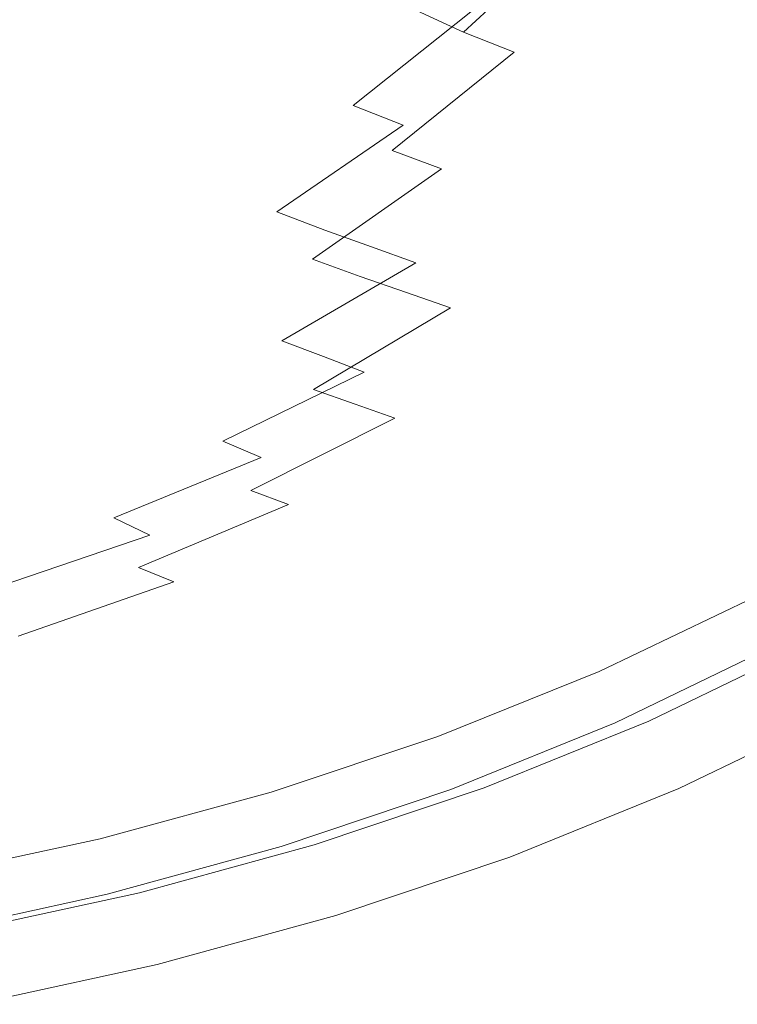
# Model space of a CAD drawing. Extents: x -787 to 894, y 182 to 945.
# Drawn here: x 580 to 677, y 193 to 326 of the extents above; entities that cross this region are included whole.
import ezdxf

# ---------------------------------------------------------------- set-up
doc = ezdxf.new("R2010")
doc.units = 0
doc.header["$LTSCALE"] = 500
doc.header["$MEASUREMENT"] = 0
doc.layers.add('NOVOTERM_CERAMIKA', color=7, linetype='Continuous')

msp = doc.modelspace()

# ---------------------------------------------------------------- linework, layer by layer
at = {"layer": 'NOVOTERM_CERAMIKA', "lineweight": 0}
for points, invisible_edges in [([(612.97, 342.28, -311.82), (597.45, 329.91, -313.87), (604.29, 325.36, -299.36), (620, 337.87, -297.25)], 15), ([(639.91, 324.79, -279.11), (632.96, 327.96, -289.88), (648.32, 342.01, -287.83), (655.39, 338.97, -277.03)], 14), ([(641.13, 327.7, -263.7), (648.02, 325.1, -255.1), (663.44, 339.09, -252.86), (656.43, 341.59, -261.49)], 15), ([(589.99, 333.99, -353.47), (573.6, 322.6, -355.36), (567.57, 329.22, -375.87), (583.7, 340.44, -374.05)], 15), ([(568.35, 330.08, -351.3), (574.62, 323.99, -332.46), (590.75, 335.12, -330.47), (584.23, 341.06, -349.38)], 15), ([(603.11, 323.09, -318.49), (596.47, 328.16, -334.79), (612.21, 340.77, -332.84), (619.06, 335.87, -316.49)], 15), ([(662.38, 336.35, -267.59), (646.78, 322.05, -269.7), (639.91, 324.79, -279.11), (655.39, 338.97, -277.03)], 9), ([(648.02, 325.1, -255.1), (654.73, 322.77, -247.39), (670.26, 336.85, -245.12), (663.44, 339.09, -252.86)], 15), ([(620, 337.87, -297.25), (604.29, 325.36, -299.36), (611.19, 321.38, -286.7), (627.07, 334.02, -284.53)], 15), ([(669.25, 334.03, -259.24), (653.55, 319.63, -261.38), (646.78, 322.05, -269.7), (662.38, 336.35, -267.59)], 15), ([(654.73, 322.77, -247.39), (661.22, 320.64, -240.34), (676.85, 334.81, -238.04), (670.26, 336.85, -245.12)], 15), ([(590.75, 335.12, -330.47), (574.62, 323.99, -332.46), (581.11, 318.64, -315.93), (597.45, 329.91, -313.87)], 15), ([(609.87, 318.69, -304.29), (603.11, 323.09, -318.49), (619.06, 335.87, -316.49), (625.99, 331.62, -302.25)], 15), ([(676.85, 334.81, -238.04), (661.22, 320.64, -240.34), (667.43, 318.63, -233.7), (683.15, 332.89, -231.38)], 15), ([(596.47, 328.16, -334.79), (579.83, 316.6, -336.74), (573.6, 322.6, -355.36), (589.99, 333.99, -353.47)], 15), ([(627.07, 334.02, -284.53), (611.19, 321.38, -286.7), (618.11, 317.9, -275.64), (634.13, 330.65, -273.43)], 15), ([(675.96, 331.94, -251.71), (660.18, 317.45, -253.88), (653.55, 319.63, -261.38), (669.25, 334.03, -259.24)], 15), ([(683.15, 332.89, -231.38), (667.43, 318.63, -233.7), (673.4, 316.7, -227.5), (689.23, 331.05, -225.15)], 15), ([(616.69, 314.89, -291.95), (609.87, 318.69, -304.29), (625.99, 331.62, -302.25), (632.96, 327.96, -289.88)], 15), ([(618.11, 317.9, -275.64), (624.98, 314.86, -265.94), (641.13, 327.7, -263.7), (634.13, 330.65, -273.43)], 13), ([(682.49, 329.98, -244.73), (666.62, 315.4, -246.93), (660.18, 317.45, -253.88), (675.96, 331.94, -251.71)], 15), ([(689.23, 331.05, -225.15), (673.4, 316.7, -227.5), (679.19, 314.79, -221.75), (695.11, 329.22, -219.38)], 15), ([(597.45, 329.91, -313.87), (581.11, 318.64, -315.93), (587.75, 313.96, -301.48), (604.29, 325.36, -299.36)], 15), ([(672.79, 313.46, -240.37), (666.62, 315.4, -246.93), (682.49, 329.98, -244.73), (688.75, 328.12, -238.15)], 15), ([(586.27, 311.39, -320.48), (579.83, 316.6, -336.74), (596.47, 328.16, -334.79), (603.11, 323.09, -318.49)], 15), ([(678.68, 311.65, -234.32), (672.79, 313.46, -240.37), (688.75, 328.12, -238.15), (694.74, 326.4, -232.08)], 15), ([(623.51, 311.61, -281.22), (616.69, 314.89, -291.95), (632.96, 327.96, -289.88), (639.91, 324.79, -279.11)], 15), ([(624.98, 314.86, -265.94), (631.75, 312.17, -257.38), (648.02, 325.1, -255.1), (641.13, 327.7, -263.7)], 14), ([(604.29, 325.36, -299.36), (587.75, 313.96, -301.48), (594.49, 309.88, -288.86), (611.19, 321.38, -286.7)], 15), ([(581.11, 318.64, -315.93), (574.62, 323.99, -332.46), (557.68, 314.05, -334.42), (563.96, 308.6, -317.96)], 15), ([(646.78, 322.05, -269.7), (630.29, 308.76, -271.83), (623.51, 311.61, -281.22), (639.91, 324.79, -279.11)], 14), ([(631.75, 312.17, -257.38), (638.36, 309.76, -249.7), (654.73, 322.77, -247.39), (648.02, 325.1, -255.1)], 15), ([(592.86, 306.86, -306.32), (586.27, 311.39, -320.48), (603.11, 323.09, -318.49), (609.87, 318.69, -304.29)], 15), ([(638.36, 309.76, -249.7), (644.75, 307.55, -242.68), (661.22, 320.64, -240.34), (654.73, 322.77, -247.39)], 15), ([(573.6, 322.6, -355.36), (579.83, 316.6, -336.74), (562.36, 306.28, -338.64), (556.36, 312.41, -357.2)], 15), ([(611.19, 321.38, -286.7), (594.49, 309.88, -288.86), (601.27, 306.32, -277.85), (618.11, 317.9, -275.64)], 15), ([(653.55, 319.63, -261.38), (636.96, 306.26, -263.54), (630.29, 308.76, -271.83), (646.78, 322.05, -269.7)], 13), ([(661.22, 320.64, -240.34), (644.75, 307.55, -242.68), (650.86, 305.47, -236.07), (667.43, 318.63, -233.7)], 15), ([(599.54, 302.95, -294.01), (592.86, 306.86, -306.32), (609.87, 318.69, -304.29), (616.69, 314.89, -291.95)], 15), ([(660.18, 317.45, -253.88), (643.49, 303.99, -256.06), (636.96, 306.26, -263.54), (653.55, 319.63, -261.38)], 15), ([(587.75, 313.96, -301.48), (581.11, 318.64, -315.93), (563.96, 308.6, -317.96), (570.42, 303.83, -303.56)], 15), ([(601.27, 306.32, -277.85), (608.01, 303.19, -268.19), (624.98, 314.86, -265.94), (618.11, 317.9, -275.64)], 15), ([(666.62, 315.4, -246.93), (649.84, 301.86, -249.14), (643.49, 303.99, -256.06), (660.18, 317.45, -253.88)], 15), ([(667.43, 318.63, -233.7), (650.86, 305.47, -236.07), (656.73, 303.46, -229.89), (673.4, 316.7, -227.5)], 15), ([(562.36, 306.28, -338.64), (579.83, 316.6, -336.74), (586.27, 311.39, -320.48), (568.6, 300.95, -322.42)], 15), ([(673.4, 316.7, -227.5), (656.73, 303.46, -229.89), (662.41, 301.47, -224.17), (679.19, 314.79, -221.75)], 15), ([(606.24, 299.57, -283.3), (599.54, 302.95, -294.01), (616.69, 314.89, -291.95), (623.51, 311.61, -281.22)], 15), ([(608.01, 303.19, -268.19), (614.67, 300.43, -259.66), (631.75, 312.17, -257.38), (624.98, 314.86, -265.94)], 13), ([(655.92, 299.85, -242.61), (649.84, 301.86, -249.14), (666.62, 315.4, -246.93), (672.79, 313.46, -240.37)], 15), ([(679.19, 314.79, -221.75), (662.41, 301.47, -224.17), (667.93, 299.44, -218.91), (684.83, 312.83, -216.48)], 15), ([(594.49, 309.88, -288.86), (587.75, 313.96, -301.48), (570.42, 303.83, -303.56), (577, 299.67, -290.99)], 15), ([(661.72, 297.97, -236.59), (655.92, 299.85, -242.61), (672.79, 313.46, -240.37), (678.68, 311.65, -234.32)], 15), ([(614.67, 300.43, -259.66), (621.17, 297.95, -252.02), (638.36, 309.76, -249.7), (631.75, 312.17, -257.38)], 15), ([(667.93, 299.44, -218.91), (673.35, 297.3, -214.15), (690.37, 310.79, -211.7), (684.83, 312.83, -216.48)], 15), ([(568.6, 300.95, -322.42), (586.27, 311.39, -320.48), (592.86, 306.86, -306.32), (575.03, 296.32, -308.29)], 15), ([(630.29, 308.76, -271.83), (612.91, 296.63, -273.93), (606.24, 299.57, -283.3), (623.51, 311.61, -281.22)], 15), ([(667.29, 296.17, -231.1), (661.72, 297.97, -236.59), (678.68, 311.65, -234.32), (684.34, 309.92, -228.81)], 15), ([(673.35, 297.3, -214.15), (678.69, 295, -209.89), (695.85, 308.59, -207.43), (690.37, 310.79, -211.7)], 15), ([(601.27, 306.32, -277.85), (594.49, 309.88, -288.86), (577, 299.67, -290.99), (583.64, 296.03, -280.02)], 15), ([(621.17, 297.95, -252.02), (627.46, 295.68, -245.02), (644.75, 307.55, -242.68), (638.36, 309.76, -249.7)], 15), ([(672.65, 294.42, -226.16), (667.29, 296.17, -231.1), (684.34, 309.92, -228.81), (689.79, 308.24, -223.84)], 15), ([(636.96, 306.26, -263.54), (619.49, 294.04, -265.66), (612.91, 296.63, -273.93), (630.29, 308.76, -271.83)], 14), ([(695.08, 306.55, -219.44), (677.84, 292.66, -221.79), (672.65, 294.42, -226.16), (689.79, 308.24, -223.84)], 15), ([(575.03, 296.32, -308.29), (592.86, 306.86, -306.32), (599.54, 302.95, -294.01), (581.56, 292.31, -296)], 15), ([(644.75, 307.55, -242.68), (627.46, 295.68, -245.02), (633.47, 293.54, -238.44), (650.86, 305.47, -236.07)], 13), ([(590.26, 292.84, -270.4), (608.01, 303.19, -268.19), (601.27, 306.32, -277.85), (583.64, 296.03, -280.02)], 15), ([(643.49, 303.99, -256.06), (625.93, 291.7, -258.21), (619.49, 294.04, -265.66), (636.96, 306.26, -263.54)], 15), ([(650.86, 305.47, -236.07), (633.47, 293.54, -238.44), (639.25, 291.47, -232.29), (656.73, 303.46, -229.89)], 15), ([(649.84, 301.86, -249.14), (632.19, 289.51, -251.31), (625.93, 291.7, -258.21), (643.49, 303.99, -256.06)], 15), ([(581.56, 292.31, -296), (599.54, 302.95, -294.01), (606.24, 299.57, -283.3), (588.14, 288.84, -285.31)], 15), ([(596.8, 290.03, -261.91), (614.67, 300.43, -259.66), (608.01, 303.19, -268.19), (590.26, 292.84, -270.4)], 15), ([(656.73, 303.46, -229.89), (639.25, 291.47, -232.29), (644.82, 289.41, -226.59), (662.41, 301.47, -224.17)], 15), ([(638.17, 287.43, -244.81), (632.19, 289.51, -251.31), (649.84, 301.86, -249.14), (655.92, 299.85, -242.61)], 14), ([(662.41, 301.47, -224.17), (644.82, 289.41, -226.59), (650.23, 287.31, -221.35), (667.93, 299.44, -218.91)], 15), ([(603.2, 287.49, -254.29), (621.17, 297.95, -252.02), (614.67, 300.43, -259.66), (596.8, 290.03, -261.91)], 13), ([(583.64, 296.03, -280.02), (577, 299.67, -290.99), (558.75, 290.66, -293.14), (565.25, 286.97, -282.2)], 15), ([(606.24, 299.57, -283.3), (612.91, 296.63, -273.93), (594.7, 285.83, -275.97), (588.14, 288.84, -285.31)], 15), ([(643.89, 285.49, -238.82), (638.17, 287.43, -244.81), (655.92, 299.85, -242.61), (661.72, 297.97, -236.59)], 15), ([(650.23, 287.31, -221.35), (655.51, 285.09, -216.61), (673.35, 297.3, -214.15), (667.93, 299.44, -218.91)], 15), ([(609.4, 285.17, -247.33), (627.46, 295.68, -245.02), (621.17, 297.95, -252.02), (603.2, 287.49, -254.29)], 13), ([(649.37, 283.64, -233.36), (643.89, 285.49, -238.82), (661.72, 297.97, -236.59), (667.29, 296.17, -231.1)], 15), ([(556.43, 287.01, -310.26), (575.03, 296.32, -308.29), (581.56, 292.31, -296), (562.82, 282.93, -298)], 15), ([(571.75, 283.74, -272.62), (590.26, 292.84, -270.4), (583.64, 296.03, -280.02), (565.25, 286.97, -282.2)], 15), ([(612.91, 296.63, -273.93), (619.49, 294.04, -265.66), (601.19, 283.17, -267.72), (594.7, 285.83, -275.97)], 15), ([(654.64, 281.82, -228.46), (649.37, 283.64, -233.36), (667.29, 296.17, -231.1), (672.65, 294.42, -226.16)], 15), ([(655.51, 285.09, -216.61), (660.71, 282.71, -212.36), (678.69, 295, -209.89), (673.35, 297.3, -214.15)], 15), ([(633.47, 293.54, -238.44), (627.46, 295.68, -245.02), (609.4, 285.17, -247.33), (615.31, 282.98, -240.77)], 15), ([(660.71, 282.71, -212.36), (665.86, 280.1, -208.65), (684, 292.49, -206.16), (678.69, 295, -209.89)], 15), ([(619.49, 294.04, -265.66), (625.93, 291.7, -258.21), (607.55, 280.77, -260.28), (601.19, 283.17, -267.72)], 14), ([(639.25, 291.47, -232.29), (633.47, 293.54, -238.44), (615.31, 282.98, -240.77), (620.99, 280.86, -234.64)], 13), ([(677.84, 292.66, -221.79), (659.72, 280.01, -224.12), (654.64, 281.82, -228.46), (672.65, 294.42, -226.16)], 15), ([(562.82, 282.93, -298), (581.56, 292.31, -296), (588.14, 288.84, -285.31), (569.28, 279.39, -287.33)], 15), ([(578.18, 280.88, -264.16), (596.8, 290.03, -261.91), (590.26, 292.84, -270.4), (571.75, 283.74, -272.62)], 15), ([(682.87, 290.86, -217.97), (664.65, 278.15, -220.35), (659.72, 280.01, -224.12), (677.84, 292.66, -221.79)], 15), ([(665.86, 280.1, -208.65), (670.99, 277.2, -205.47), (689.33, 289.7, -202.98), (684, 292.49, -206.16)], 15), ([(625.93, 291.7, -258.21), (632.19, 289.51, -251.31), (613.71, 278.52, -253.41), (607.55, 280.77, -260.28)], 14), ([(644.82, 289.41, -226.59), (639.25, 291.47, -232.29), (620.99, 280.86, -234.64), (626.46, 278.75, -228.97)], 15), ([(687.79, 288.95, -214.71), (669.44, 276.19, -217.12), (664.65, 278.15, -220.35), (682.87, 290.86, -217.97)], 15), ([(584.48, 278.31, -256.58), (603.2, 287.49, -254.29), (596.8, 290.03, -261.91), (578.18, 280.88, -264.16)], 15), ([(613.71, 278.52, -253.41), (632.19, 289.51, -251.31), (638.17, 287.43, -244.81), (619.61, 276.39, -246.94)], 15), ([(650.23, 287.31, -221.35), (644.82, 289.41, -226.59), (626.46, 278.75, -228.97), (631.75, 276.59, -223.75)], 15), ([(689.33, 289.7, -202.98), (670.99, 277.2, -205.47), (676.15, 273.96, -202.85), (694.71, 286.58, -200.36)], 15), ([(588.14, 288.84, -285.31), (594.7, 285.83, -275.97), (575.74, 276.31, -278), (569.28, 279.39, -287.33)], 15), ([(692.64, 286.87, -211.98), (674.15, 274.06, -214.42), (669.44, 276.19, -217.12), (687.79, 288.95, -214.71)], 15), ([(590.58, 275.95, -249.64), (609.4, 285.17, -247.33), (603.2, 287.49, -254.29), (584.48, 278.31, -256.58)], 15), ([(619.61, 276.39, -246.94), (638.17, 287.43, -244.81), (643.89, 285.49, -238.82), (625.24, 274.4, -240.98)], 14), ([(636.91, 274.31, -219.03), (655.51, 285.09, -216.61), (650.23, 287.31, -221.35), (631.75, 276.59, -223.75)], 15), ([(678.8, 271.69, -212.22), (674.15, 274.06, -214.42), (692.64, 286.87, -211.98), (697.46, 284.55, -209.76)], 15), ([(594.7, 285.83, -275.97), (601.19, 283.17, -267.72), (582.14, 273.6, -269.77), (575.74, 276.31, -278)], 15), ([(625.24, 274.4, -240.98), (643.89, 285.49, -238.82), (649.37, 283.64, -233.36), (630.63, 272.5, -235.56)], 15), ([(694.71, 286.58, -200.36), (676.15, 273.96, -202.85), (681.24, 270.48, -200.92), (700.04, 283.24, -198.43)], 15), ([(615.31, 282.98, -240.77), (609.4, 285.17, -247.33), (590.58, 275.95, -249.64), (596.4, 273.72, -243.11)], 15), ([(641.96, 271.85, -214.81), (660.71, 282.71, -212.36), (655.51, 285.09, -216.61), (636.91, 274.31, -219.03)], 15), ([(601.19, 283.17, -267.72), (607.55, 280.77, -260.28), (588.4, 271.15, -262.36), (582.14, 273.6, -269.77)], 15), ([(620.99, 280.86, -234.64), (615.31, 282.98, -240.77), (596.4, 273.72, -243.11), (601.98, 271.56, -237.01)], 14), ([(630.63, 272.5, -235.56), (649.37, 283.64, -233.36), (654.64, 281.82, -228.46), (635.81, 270.64, -230.69)], 15), ([(646.93, 269.15, -211.11), (665.86, 280.1, -208.65), (660.71, 282.71, -212.36), (641.96, 271.85, -214.81)], 15), ([(654.64, 281.82, -228.46), (659.72, 280.01, -224.12), (640.79, 268.78, -226.4), (635.81, 270.64, -230.69)], 15), ([(565.03, 270.3, -258.92), (584.48, 278.31, -256.58), (578.18, 280.88, -264.16), (558.83, 272.9, -266.48)], 15), ([(607.55, 280.77, -260.28), (613.71, 278.52, -253.41), (594.48, 268.86, -255.51), (588.4, 271.15, -262.36)], 15), ([(626.46, 278.75, -228.97), (620.99, 280.86, -234.64), (601.98, 271.56, -237.01), (607.34, 269.4, -231.36)], 14), ([(659.72, 280.01, -224.12), (664.65, 278.15, -220.35), (645.61, 266.88, -222.68), (640.79, 268.78, -226.4)], 15), ([(651.87, 266.16, -207.95), (670.99, 277.2, -205.47), (665.86, 280.1, -208.65), (646.93, 269.15, -211.11)], 15), ([(631.75, 276.59, -223.75), (626.46, 278.75, -228.97), (607.34, 269.4, -231.36), (612.52, 267.19, -226.17)], 13), ([(571.03, 267.92, -252.01), (590.58, 275.95, -249.64), (584.48, 278.31, -256.58), (565.03, 270.3, -258.92)], 15), ([(594.48, 268.86, -255.51), (613.71, 278.52, -253.41), (619.61, 276.39, -246.94), (600.29, 266.69, -249.06)], 15), ([(664.65, 278.15, -220.35), (669.44, 276.19, -217.12), (650.28, 264.88, -219.51), (645.61, 266.88, -222.68)], 15), ([(575.74, 276.31, -278), (582.14, 273.6, -269.77), (562.36, 265.26, -271.88), (556.05, 268.02, -280.09)], 15), ([(600.29, 266.69, -249.06), (619.61, 276.39, -246.94), (625.24, 274.4, -240.98), (605.83, 264.66, -243.13)], 13), ([(617.55, 264.85, -221.47), (636.91, 274.31, -219.03), (631.75, 276.59, -223.75), (612.52, 267.19, -226.17)], 15), ([(669.44, 276.19, -217.12), (674.15, 274.06, -214.42), (654.84, 262.72, -216.86), (650.28, 264.88, -219.51)], 15), ([(676.15, 273.96, -202.85), (670.99, 277.2, -205.47), (651.87, 266.16, -207.95), (656.81, 262.81, -205.35)], 15), ([(596.4, 273.72, -243.11), (590.58, 275.95, -249.64), (571.03, 267.92, -252.01), (576.76, 265.66, -245.51)], 15), ([(582.14, 273.6, -269.77), (588.4, 271.15, -262.36), (568.54, 262.77, -264.48), (562.36, 265.26, -271.88)], 15), ([(601.98, 271.56, -237.01), (596.4, 273.72, -243.11), (576.76, 265.66, -245.51), (582.24, 263.47, -239.44)], 15), ([(605.83, 264.66, -243.13), (625.24, 274.4, -240.98), (630.63, 272.5, -235.56), (611.13, 262.71, -237.75)], 13), ([(622.45, 262.33, -217.27), (641.96, 271.85, -214.81), (636.91, 274.31, -219.03), (617.55, 264.85, -221.47)], 15), ([(654.84, 262.72, -216.86), (674.15, 274.06, -214.42), (678.8, 271.69, -212.22), (659.33, 260.3, -214.7)], 15), ([(681.24, 270.48, -200.92), (676.15, 273.96, -202.85), (656.81, 262.81, -205.35), (661.66, 259.21, -203.43)], 15), ([(611.13, 262.71, -237.75), (630.63, 272.5, -235.56), (635.81, 270.64, -230.69), (616.22, 260.81, -232.93)], 14), ([(588.4, 271.15, -262.36), (594.48, 268.86, -255.51), (574.53, 260.44, -257.66), (568.54, 262.77, -264.48)], 15), ([(607.34, 269.4, -231.36), (601.98, 271.56, -237.01), (582.24, 263.47, -239.44), (587.5, 261.28, -233.81)], 15), ([(627.26, 259.56, -213.6), (646.93, 269.15, -211.11), (641.96, 271.85, -214.81), (622.45, 262.33, -217.27)], 15), ([(659.33, 260.3, -214.7), (678.8, 271.69, -212.22), (683.31, 269.21, -210.62), (663.65, 257.79, -213.13)], 15), ([(612.52, 267.19, -226.17), (607.34, 269.4, -231.36), (587.5, 261.28, -233.81), (592.57, 259.02, -228.65)], 14), ([(635.81, 270.64, -230.69), (640.79, 268.78, -226.4), (621.11, 258.92, -228.69), (616.22, 260.81, -232.93)], 15), ([(686.2, 266.89, -199.77), (681.24, 270.48, -200.92), (661.66, 259.21, -203.43), (666.36, 255.49, -202.3)], 15), ([(574.53, 260.44, -257.66), (594.48, 268.86, -255.51), (600.29, 266.69, -249.06), (580.24, 258.24, -251.24)], 15), ([(640.79, 268.78, -226.4), (645.61, 266.88, -222.68), (625.82, 256.99, -225.03), (621.11, 258.92, -228.69)], 15), ([(632.01, 256.49, -210.47), (651.87, 266.16, -207.95), (646.93, 269.15, -211.11), (627.26, 259.56, -213.6)], 15), ([(663.65, 257.79, -213.13), (683.31, 269.21, -210.62), (687.53, 266.8, -209.68), (667.69, 255.35, -212.21)], 15), ([(580.24, 258.24, -251.24), (600.29, 266.69, -249.06), (605.83, 264.66, -243.13), (585.7, 256.18, -245.35)], 15), ([(597.46, 256.64, -223.98), (617.55, 264.85, -221.47), (612.52, 267.19, -226.17), (592.57, 259.02, -228.65)], 11), ([(645.61, 266.88, -222.68), (650.28, 264.88, -219.51), (630.36, 254.97, -221.92), (625.82, 256.99, -225.03)], 15), ([(690.92, 263.28, -199.53), (686.2, 266.89, -199.77), (666.36, 255.49, -202.3), (670.82, 251.76, -202.07)], 15), ([(667.69, 255.35, -212.21), (687.53, 266.8, -209.68), (691.35, 264.62, -209.43), (671.34, 253.15, -211.96)], 15), ([(582.24, 263.47, -239.44), (576.76, 265.66, -245.51), (556.41, 258.72, -248.03), (561.79, 256.51, -241.98)], 15), ([(656.81, 262.81, -205.35), (651.87, 266.16, -207.95), (632.01, 256.49, -210.47), (636.72, 253.04, -207.91)], 15), ([(585.7, 256.18, -245.35), (605.83, 264.66, -243.13), (611.13, 262.71, -237.75), (590.91, 254.2, -240)], 15), ([(602.22, 254.07, -219.82), (622.45, 262.33, -217.27), (617.55, 264.85, -221.47), (597.46, 256.64, -223.98)], 15), ([(650.28, 264.88, -219.51), (654.84, 262.72, -216.86), (634.78, 252.78, -219.34), (630.36, 254.97, -221.92)], 15), ([(691.35, 264.62, -209.43), (694.67, 262.77, -209.83), (674.51, 251.29, -212.34), (671.34, 253.15, -211.96)], 15), ([(587.5, 261.28, -233.81), (582.24, 263.47, -239.44), (561.79, 256.51, -241.98), (566.95, 254.29, -236.38)], 15), ([(590.91, 254.2, -240), (611.13, 262.71, -237.75), (616.22, 260.81, -232.93), (595.91, 252.28, -235.23)], 13), ([(634.78, 252.78, -219.34), (654.84, 262.72, -216.86), (659.33, 260.3, -214.7), (639.1, 250.35, -217.24)], 15), ([(661.66, 259.21, -203.43), (656.81, 262.81, -205.35), (636.72, 253.04, -207.91), (641.32, 249.33, -206.02)], 15), ([(674.97, 248.13, -202.86), (695.32, 259.78, -200.31), (690.92, 263.28, -199.53), (670.82, 251.76, -202.07)], 15), ([(694.67, 262.77, -209.83), (697.46, 261.24, -210.83), (677.18, 249.73, -213.31), (674.51, 251.29, -212.34)], 15), ([(606.86, 251.24, -216.18), (627.26, 259.56, -213.6), (622.45, 262.33, -217.27), (602.22, 254.07, -219.82)], 15), ([(553.88, 253.19, -259.92), (574.53, 260.44, -257.66), (580.24, 258.24, -251.24), (559.5, 250.97, -253.54)], 15), ([(592.57, 259.02, -228.65), (587.5, 261.28, -233.81), (566.95, 254.29, -236.38), (571.9, 252.01, -231.25)], 15), ([(616.22, 260.81, -232.93), (621.11, 258.92, -228.69), (600.7, 250.36, -231.05), (595.91, 252.28, -235.23)], 7), ([(639.1, 250.35, -217.24), (659.33, 260.3, -214.7), (663.65, 257.79, -213.13), (643.24, 247.81, -215.72)], 15), ([(576.68, 249.6, -226.61), (597.46, 256.64, -223.98), (592.57, 259.02, -228.65), (571.9, 252.01, -231.25)], 12), ([(621.11, 258.92, -228.69), (625.82, 256.99, -225.03), (605.3, 248.41, -227.46), (600.7, 250.36, -231.05)], 15), ([(611.41, 248.09, -213.09), (632.01, 256.49, -210.47), (627.26, 259.56, -213.6), (606.86, 251.24, -216.18)], 15), ([(666.36, 255.49, -202.3), (661.66, 259.21, -203.43), (641.32, 249.33, -206.02), (645.76, 245.5, -204.92)], 15), ([(678.74, 244.74, -204.79), (699.33, 256.5, -202.22), (695.32, 259.78, -200.31), (674.97, 248.13, -202.86)], 15), ([(559.5, 250.97, -253.54), (580.24, 258.24, -251.24), (585.7, 256.18, -245.35), (564.87, 248.89, -247.67)], 15), ([(643.24, 247.81, -215.72), (663.65, 257.79, -213.13), (667.69, 255.35, -212.21), (647.1, 245.35, -214.83)], 15), ([(564.87, 248.89, -247.67), (585.7, 256.18, -245.35), (590.91, 254.2, -240), (570, 246.89, -242.37)], 15), ([(581.29, 246.98, -222.49), (602.22, 254.07, -219.82), (597.46, 256.64, -223.98), (576.68, 249.6, -226.61)], 15), ([(625.82, 256.99, -225.03), (630.36, 254.97, -221.92), (609.72, 246.37, -224.43), (605.3, 248.41, -227.46)], 15), ([(636.72, 253.04, -207.91), (632.01, 256.49, -210.47), (611.41, 248.09, -213.09), (615.9, 244.56, -210.57)], 15), ([(630.36, 254.97, -221.92), (634.78, 252.78, -219.34), (614, 244.18, -221.92), (609.72, 246.37, -224.43)], 15), ([(670.82, 251.76, -202.07), (666.36, 255.49, -202.3), (645.76, 245.5, -204.92), (649.97, 241.65, -204.73)], 15), ([(647.1, 245.35, -214.83), (667.69, 255.35, -212.21), (671.34, 253.15, -211.96), (650.57, 243.14, -214.6)], 15), ([(570, 246.89, -242.37), (590.91, 254.2, -240), (595.91, 252.28, -235.23), (574.91, 244.94, -237.65)], 15), ([(585.76, 244.11, -218.89), (606.86, 251.24, -216.18), (602.22, 254.07, -219.82), (581.29, 246.98, -222.49)], 15), ([(595.91, 252.28, -235.23), (600.7, 250.36, -231.05), (579.6, 243, -233.54), (574.91, 244.94, -237.65)], 12), ([(614, 244.18, -221.92), (634.78, 252.78, -219.34), (639.1, 250.35, -217.24), (618.15, 241.74, -219.89)], 15), ([(641.32, 249.33, -206.02), (636.72, 253.04, -207.91), (615.9, 244.56, -210.57), (620.26, 240.77, -208.72)], 15), ([(671.34, 253.15, -211.96), (674.51, 251.29, -212.34), (653.59, 241.25, -214.97), (650.57, 243.14, -214.6)], 15), ([(590.12, 240.9, -215.84), (611.41, 248.09, -213.09), (606.86, 251.24, -216.18), (585.76, 244.11, -218.89)], 15), ([(653.86, 237.92, -205.54), (674.97, 248.13, -202.86), (670.82, 251.76, -202.07), (649.97, 241.65, -204.73)], 15), ([(674.51, 251.29, -212.34), (677.18, 249.73, -213.31), (656.15, 239.66, -215.92), (653.59, 241.25, -214.97)], 15), ([(555.21, 243.62, -229.43), (559.67, 240.98, -225.34), (581.29, 246.98, -222.49), (576.68, 249.6, -226.61)], 15), ([(600.7, 250.36, -231.05), (605.3, 248.41, -227.46), (584.09, 241.04, -230.02), (579.6, 243, -233.54)], 15), ([(618.15, 241.74, -219.89), (639.1, 250.35, -217.24), (643.24, 247.81, -215.72), (622.11, 239.19, -218.42)], 15), ([(645.76, 245.5, -204.92), (641.32, 249.33, -206.02), (620.26, 240.77, -208.72), (624.45, 236.83, -207.67)], 15), ([(677.18, 249.73, -213.31), (679.43, 248.32, -214.96), (658.3, 238.18, -217.57), (656.15, 239.66, -215.92)], 13), ([(605.3, 248.41, -227.46), (609.72, 246.37, -224.43), (588.4, 239.01, -227.08), (584.09, 241.04, -230.02)], 15), ([(615.9, 244.56, -210.57), (611.41, 248.09, -213.09), (590.12, 240.9, -215.84), (594.38, 237.3, -213.37)], 15), ([(657.39, 234.42, -207.49), (678.74, 244.74, -204.79), (674.97, 248.13, -202.86), (653.86, 237.92, -205.54)], 15), ([(679.43, 248.32, -214.96), (681.33, 246.92, -217.63), (660.1, 236.71, -220.26), (658.3, 238.18, -217.57)], 15), ([(559.67, 240.98, -225.34), (563.98, 238.07, -221.78), (585.76, 244.11, -218.89), (581.29, 246.98, -222.49)], 15), ([(622.11, 239.19, -218.42), (643.24, 247.81, -215.72), (647.1, 245.35, -214.83), (625.78, 236.72, -217.58)], 15), ([(660.1, 236.71, -220.26), (681.33, 246.92, -217.63), (682.94, 245.55, -221.94), (661.62, 235.27, -224.61)], 15), ([(609.72, 246.37, -224.43), (614, 244.18, -221.92), (592.53, 236.82, -224.65), (588.4, 239.01, -227.08)], 15), ([(649.97, 241.65, -204.73), (645.76, 245.5, -204.92), (624.45, 236.83, -207.67), (628.39, 232.89, -207.52)], 15), ([(625.78, 236.72, -217.58), (647.1, 245.35, -214.83), (650.57, 243.14, -214.6), (629.09, 234.49, -217.36)], 15), ([(661.62, 235.27, -224.61), (682.94, 245.55, -221.94), (684.26, 244.29, -228.03), (662.85, 233.97, -230.72)], 15), ([(563.98, 238.07, -221.78), (568.15, 234.82, -218.79), (590.12, 240.9, -215.84), (585.76, 244.11, -218.89)], 15), ([(592.53, 236.82, -224.65), (614, 244.18, -221.92), (618.15, 241.74, -219.89), (596.52, 234.38, -222.7)], 15), ([(620.26, 240.77, -208.72), (615.9, 244.56, -210.57), (594.38, 237.3, -213.37), (598.51, 233.43, -211.58)], 15), ([(660.48, 231.27, -210.68), (682.04, 241.68, -207.96), (678.74, 244.74, -204.79), (657.39, 234.42, -207.49)], 14), ([(662.85, 233.97, -230.72), (684.26, 244.29, -228.03), (685.26, 243.31, -235.61), (663.78, 232.95, -238.31)], 15), ([(584.09, 241.04, -230.02), (562.23, 234.8, -232.77), (557.84, 236.76, -236.21), (579.6, 243, -233.54)], 15), ([(650.57, 243.14, -214.6), (653.59, 241.25, -214.97), (631.97, 232.58, -217.74), (629.09, 234.49, -217.36)], 15), ([(663.78, 232.95, -238.31), (685.26, 243.31, -235.61), (685.95, 242.62, -244.36), (664.42, 232.24, -247.07)], 15), ([(596.52, 234.38, -222.7), (618.15, 241.74, -219.89), (622.11, 239.19, -218.42), (600.3, 231.83, -221.29)], 15), ([(632.03, 229.06, -208.38), (653.86, 237.92, -205.54), (649.97, 241.65, -204.73), (628.39, 232.89, -207.52)], 15), ([(663.06, 228.59, -215.23), (684.81, 239.08, -212.49), (682.04, 241.68, -207.96), (660.48, 231.27, -210.68)], 15), ([(685.95, 242.62, -244.36), (686.36, 242.19, -254.05), (664.8, 231.8, -256.75), (664.42, 232.24, -247.07)], 15), ([(686.36, 242.19, -254.05), (686.56, 241.96, -264.42), (664.99, 231.57, -267.11), (664.8, 231.8, -256.75)], 15), ([(686.56, 241.96, -264.42), (686.63, 241.89, -275.27), (665.04, 231.49, -277.95), (664.99, 231.57, -267.11)], 15), ([(686.63, 241.89, -275.27), (686.62, 241.89, -286.4), (665.04, 231.49, -289.06), (665.04, 231.49, -277.95)], 13), ([(665.04, 231.49, -289.06), (686.62, 241.89, -286.4), (691.26, 233.03, -286.4), (669.08, 222.35, -289.06)], 15), ([(588.4, 239.01, -227.08), (566.42, 232.78, -229.91), (562.23, 234.8, -232.77), (584.09, 241.04, -230.02)], 15), ([(590.12, 240.9, -215.84), (568.15, 234.82, -218.79), (572.2, 231.16, -216.37), (594.38, 237.3, -213.37)], 15), ([(624.45, 236.83, -207.67), (620.26, 240.77, -208.72), (598.51, 233.43, -211.58), (602.44, 229.42, -210.58)], 15), ([(653.59, 241.25, -214.97), (656.15, 239.66, -215.92), (634.4, 230.94, -218.68), (631.97, 232.58, -217.74)], 15), ([(592.53, 236.82, -224.65), (570.41, 230.61, -227.57), (566.42, 232.78, -229.91), (588.4, 239.01, -227.08)], 15), ([(600.3, 231.83, -221.29), (622.11, 239.19, -218.42), (625.78, 236.72, -217.58), (603.79, 229.36, -220.49)], 15), ([(656.15, 239.66, -215.92), (658.3, 238.18, -217.57), (636.44, 229.39, -220.35), (634.4, 230.94, -218.68)], 13), ([(686.96, 237.07, -218.5), (684.81, 239.08, -212.49), (663.06, 228.59, -215.23), (665.07, 226.51, -221.25)], 15), ([(635.32, 225.47, -210.36), (657.39, 234.42, -207.49), (653.86, 237.92, -205.54), (632.03, 229.06, -208.38)], 15), ([(658.3, 238.18, -217.57), (660.1, 236.71, -220.26), (638.15, 227.85, -223.07), (636.44, 229.39, -220.35)], 15), ([(574.24, 228.19, -225.7), (570.41, 230.61, -227.57), (592.53, 236.82, -224.65), (596.52, 234.38, -222.7)], 15), ([(594.38, 237.3, -213.37), (572.2, 231.16, -216.37), (576.09, 227.24, -214.64), (598.51, 233.43, -211.58)], 15), ([(628.39, 232.89, -207.52), (624.45, 236.83, -207.67), (602.44, 229.42, -210.58), (606.13, 225.39, -210.49)], 15), ([(603.79, 229.36, -220.49), (625.78, 236.72, -217.58), (629.09, 234.49, -217.36), (606.93, 227.13, -220.3)], 15), ([(638.15, 227.85, -223.07), (660.1, 236.71, -220.26), (661.62, 235.27, -224.61), (639.56, 226.35, -227.46)], 15), ([(688.57, 235.55, -225.8), (686.96, 237.07, -218.5), (665.07, 226.51, -221.25), (666.57, 224.95, -228.55)], 15), ([(639.56, 226.35, -227.46), (661.62, 235.27, -224.61), (662.85, 233.97, -230.72), (640.71, 225, -233.6)], 15), ([(689.73, 234.47, -234.21), (688.57, 235.55, -225.8), (666.57, 224.95, -228.55), (667.65, 223.83, -236.95)], 15), ([(577.84, 225.66, -224.36), (574.24, 228.19, -225.7), (596.52, 234.38, -222.7), (600.3, 231.83, -221.29)], 15), ([(598.51, 233.43, -211.58), (576.09, 227.24, -214.64), (579.78, 223.17, -213.7), (602.44, 229.42, -210.58)], 15), ([(629.09, 234.49, -217.36), (631.97, 232.58, -217.74), (609.66, 225.19, -220.68), (606.93, 227.13, -220.3)], 15), ([(638.2, 222.24, -213.58), (660.48, 231.27, -210.68), (657.39, 234.42, -207.49), (635.32, 225.47, -210.36)], 14), ([(640.71, 225, -233.6), (662.85, 233.97, -230.72), (663.78, 232.95, -238.31), (641.57, 223.96, -241.2)], 15), ([(690.5, 233.75, -243.54), (689.73, 234.47, -234.21), (667.65, 223.83, -236.95), (668.37, 223.09, -246.27)], 15), ([(668.8, 222.64, -256.32), (690.96, 233.32, -253.61), (690.5, 233.75, -243.54), (668.37, 223.09, -246.27)], 15), ([(609.52, 221.49, -211.4), (632.03, 229.06, -208.38), (628.39, 232.89, -207.52), (606.13, 225.39, -210.49)], 15), ([(631.97, 232.58, -217.74), (634.4, 230.94, -218.68), (611.97, 223.49, -221.63), (609.66, 225.19, -220.68)], 15), ([(641.57, 223.96, -241.2), (663.78, 232.95, -238.31), (664.42, 232.24, -247.07), (642.15, 223.23, -249.96)], 15), ([(664.42, 232.24, -247.07), (664.8, 231.8, -256.75), (642.5, 222.78, -259.62), (642.15, 223.23, -249.96)], 15), ([(669.01, 222.42, -266.93), (691.19, 233.1, -264.23), (690.96, 233.32, -253.61), (668.8, 222.64, -256.32)], 15), ([(669.08, 222.35, -277.9), (691.26, 233.03, -275.23), (691.19, 233.1, -264.23), (669.01, 222.42, -266.93)], 15), ([(669.08, 222.35, -289.06), (691.26, 233.03, -286.4), (691.26, 233.03, -275.23), (669.08, 222.35, -277.9)], 14), ([(581.17, 223.2, -223.61), (577.84, 225.66, -224.36), (600.3, 231.83, -221.29), (603.79, 229.36, -220.49)], 15), ([(634.4, 230.94, -218.68), (636.44, 229.39, -220.35), (613.9, 221.87, -223.32), (611.97, 223.49, -221.63)], 13), ([(640.59, 219.49, -218.15), (663.06, 228.59, -215.23), (660.48, 231.27, -210.68), (638.2, 222.24, -213.58)], 15), ([(664.8, 231.8, -256.75), (664.99, 231.57, -267.11), (642.67, 222.54, -269.96), (642.5, 222.78, -259.62)], 15), ([(664.99, 231.57, -267.11), (665.04, 231.49, -277.95), (642.73, 222.46, -280.77), (642.67, 222.54, -269.96)], 15), ([(665.04, 231.49, -277.95), (665.04, 231.49, -289.06), (642.72, 222.46, -291.86), (642.73, 222.46, -280.77)], 13), ([(642.72, 222.46, -291.86), (665.04, 231.49, -289.06), (669.08, 222.35, -289.06), (646.19, 213.08, -291.86)], 15), ([(602.44, 229.42, -210.58), (579.78, 223.17, -213.7), (583.22, 219.08, -213.66), (606.13, 225.39, -210.49)], 15), ([(584.14, 220.96, -223.44), (581.17, 223.2, -223.61), (603.79, 229.36, -220.49), (606.93, 227.13, -220.3)], 15), ([(636.44, 229.39, -220.35), (638.15, 227.85, -223.07), (615.51, 220.26, -226.08), (613.9, 221.87, -223.32)], 15), ([(612.58, 217.82, -213.42), (635.32, 225.47, -210.36), (632.03, 229.06, -208.38), (609.52, 221.49, -211.4)], 15), ([(665.07, 226.51, -221.25), (663.06, 228.59, -215.23), (640.59, 219.49, -218.15), (642.46, 217.36, -224.17)], 15), ([(609.66, 225.19, -220.68), (586.72, 219, -223.83), (584.14, 220.96, -223.44), (606.93, 227.13, -220.3)], 15), ([(615.51, 220.26, -226.08), (638.15, 227.85, -223.07), (639.56, 226.35, -227.46), (616.82, 218.71, -230.51)], 15), ([(557.93, 218.13, -226.96), (554.78, 220.57, -227.67), (577.84, 225.66, -224.36), (581.17, 223.2, -223.61)], 15), ([(583.22, 219.08, -213.66), (586.37, 215.11, -214.62), (609.52, 221.49, -211.4), (606.13, 225.39, -210.49)], 15), ([(615.24, 214.52, -216.68), (638.2, 222.24, -213.58), (635.32, 225.47, -210.36), (612.58, 217.82, -213.42)], 14), ([(616.82, 218.71, -230.51), (639.56, 226.35, -227.46), (640.71, 225, -233.6), (617.88, 217.33, -236.67)], 15), ([(666.57, 224.95, -228.55), (665.07, 226.51, -221.25), (642.46, 217.36, -224.17), (643.86, 215.75, -231.47)], 15), ([(611.97, 223.49, -221.63), (588.9, 217.25, -224.79), (586.72, 219, -223.83), (609.66, 225.19, -220.68)], 15), ([(617.88, 217.33, -236.67), (640.71, 225, -233.6), (641.57, 223.96, -241.2), (618.67, 216.26, -244.27)], 15), ([(667.65, 223.83, -236.95), (666.57, 224.95, -228.55), (643.86, 215.75, -231.47), (644.86, 214.61, -239.87)], 15), ([(579.78, 223.17, -213.7), (556.49, 218, -217.06), (559.69, 213.88, -217.08), (583.22, 219.08, -213.66)], 15), ([(560.75, 215.9, -226.82), (557.93, 218.13, -226.96), (581.17, 223.2, -223.61), (584.14, 220.96, -223.44)], 15), ([(613.9, 221.87, -223.32), (590.72, 215.56, -226.5), (588.9, 217.25, -224.79), (611.97, 223.49, -221.63)], 14), ([(618.67, 216.26, -244.27), (641.57, 223.96, -241.2), (642.15, 223.23, -249.96), (619.2, 215.52, -253.02)], 15), ([(642.15, 223.23, -249.96), (642.5, 222.78, -259.62), (619.52, 215.06, -262.65), (619.2, 215.52, -253.02)], 15), ([(642.5, 222.78, -259.62), (642.67, 222.54, -269.96), (619.67, 214.82, -272.96), (619.52, 215.06, -262.65)], 15), ([(668.37, 223.09, -246.27), (667.65, 223.83, -236.95), (644.86, 214.61, -239.87), (645.52, 213.85, -249.17)], 15), ([(645.92, 213.39, -259.2), (668.8, 222.64, -256.32), (668.37, 223.09, -246.27), (645.52, 213.85, -249.17)], 15), ([(586.37, 215.11, -214.62), (589.19, 211.39, -216.7), (612.58, 217.82, -213.42), (609.52, 221.49, -211.4)], 15), ([(615.51, 220.26, -226.08), (592.22, 213.88, -229.31), (590.72, 215.56, -226.5), (613.9, 221.87, -223.32)], 15), ([(617.45, 211.71, -221.26), (640.59, 219.49, -218.15), (638.2, 222.24, -213.58), (615.24, 214.52, -216.68)], 15), ([(642.67, 222.54, -269.96), (642.73, 222.46, -280.77), (619.72, 214.74, -283.74), (619.67, 214.82, -272.96)], 15), ([(642.73, 222.46, -280.77), (642.72, 222.46, -291.86), (619.71, 214.74, -294.78), (619.72, 214.74, -283.74)], 13), ([(619.71, 214.74, -294.78), (642.72, 222.46, -291.86), (646.19, 213.08, -291.86), (622.63, 205.17, -294.78)], 15), ([(646.12, 213.16, -269.79), (669.01, 222.42, -266.93), (668.8, 222.64, -256.32), (645.92, 213.39, -259.2)], 15), ([(646.19, 213.08, -280.73), (669.08, 222.35, -277.9), (669.01, 222.42, -266.93), (646.12, 213.16, -269.79)], 15), ([(646.19, 213.08, -291.86), (669.08, 222.35, -289.06), (669.08, 222.35, -277.9), (646.19, 213.08, -280.73)], 14), ([(586.72, 219, -223.83), (563.18, 213.92, -227.22), (560.75, 215.9, -226.82), (584.14, 220.96, -223.44)], 15), ([(593.43, 212.28, -233.77), (592.22, 213.88, -229.31), (615.51, 220.26, -226.08), (616.82, 218.71, -230.51)], 15), ([(559.69, 213.88, -217.08), (562.61, 209.87, -218.09), (586.37, 215.11, -214.62), (583.22, 219.08, -213.66)], 15), ([(588.9, 217.25, -224.79), (565.23, 212.13, -228.19), (563.18, 213.92, -227.22), (586.72, 219, -223.83)], 15), ([(594.39, 210.88, -239.94), (593.43, 212.28, -233.77), (616.82, 218.71, -230.51), (617.88, 217.33, -236.67)], 15), ([(642.46, 217.36, -224.17), (640.59, 219.49, -218.15), (617.45, 211.71, -221.26), (619.18, 209.53, -227.29)], 15), ([(589.19, 211.39, -216.7), (591.65, 208.04, -219.98), (615.24, 214.52, -216.68), (612.58, 217.82, -213.42)], 13), ([(595.11, 209.8, -247.53), (594.39, 210.88, -239.94), (617.88, 217.33, -236.67), (618.67, 216.26, -244.27)], 15), ([(643.86, 215.75, -231.47), (642.46, 217.36, -224.17), (619.18, 209.53, -227.29), (620.47, 207.9, -234.59)], 15), ([(590.72, 215.56, -226.5), (566.93, 210.38, -229.93), (565.23, 212.13, -228.19), (588.9, 217.25, -224.79)], 14), ([(595.6, 209.04, -256.25), (595.11, 209.8, -247.53), (618.67, 216.26, -244.27), (619.2, 215.52, -253.02)], 15), ([(562.61, 209.87, -218.09), (565.21, 206.11, -220.21), (589.19, 211.39, -216.7), (586.37, 215.11, -214.62)], 15), ([(592.22, 213.88, -229.31), (568.31, 208.65, -232.77), (566.93, 210.38, -229.93), (590.72, 215.56, -226.5)], 15), ([(619.52, 215.06, -262.65), (595.89, 208.58, -265.85), (595.6, 209.04, -256.25), (619.2, 215.52, -253.02)], 15), ([(619.67, 214.82, -272.96), (596.03, 208.34, -276.11), (595.89, 208.58, -265.85), (619.52, 215.06, -262.65)], 15), ([(619.72, 214.74, -283.74), (596.07, 208.26, -286.82), (596.03, 208.34, -276.11), (619.67, 214.82, -272.96)], 15), ([(619.71, 214.74, -294.78), (596.06, 208.25, -297.81), (596.07, 208.26, -286.82), (619.72, 214.74, -283.74)], 14), ([(596.06, 208.25, -297.81), (619.71, 214.74, -294.78), (622.63, 205.17, -294.78), (598.45, 198.54, -297.81)], 15), ([(644.86, 214.61, -239.87), (643.86, 215.75, -231.47), (620.47, 207.9, -234.59), (621.4, 206.73, -242.97)], 15), ([(569.42, 207.02, -237.25), (568.31, 208.65, -232.77), (592.22, 213.88, -229.31), (593.43, 212.28, -233.77)], 15), ([(591.65, 208.04, -219.98), (593.69, 205.19, -224.59), (617.45, 211.71, -221.26), (615.24, 214.52, -216.68)], 15), ([(645.52, 213.85, -249.17), (644.86, 214.61, -239.87), (621.4, 206.73, -242.97), (622.01, 205.95, -252.25)], 15), ([(622.38, 205.48, -262.25), (645.92, 213.39, -259.2), (645.52, 213.85, -249.17), (622.01, 205.95, -252.25)], 15), ([(622.57, 205.25, -272.79), (646.12, 213.16, -269.79), (645.92, 213.39, -259.2), (622.38, 205.48, -262.25)], 15), ([(570.3, 205.6, -243.42), (569.42, 207.02, -237.25), (593.43, 212.28, -233.77), (594.39, 210.88, -239.94)], 15), ([(622.63, 205.17, -283.69), (646.19, 213.08, -280.73), (646.12, 213.16, -269.79), (622.57, 205.25, -272.79)], 15), ([(622.63, 205.17, -294.78), (646.19, 213.08, -291.86), (646.19, 213.08, -280.73), (622.63, 205.17, -283.69)], 14), ([(565.21, 206.11, -220.21), (567.47, 202.72, -223.52), (591.65, 208.04, -219.98), (589.19, 211.39, -216.7)], 13), ([(570.95, 204.5, -250.98), (570.3, 205.6, -243.42), (594.39, 210.88, -239.94), (595.11, 209.8, -247.53)], 15), ([(617.45, 211.71, -221.26), (593.69, 205.19, -224.59), (595.28, 202.97, -230.62), (619.18, 209.53, -227.29)], 15), ([(571.39, 203.74, -259.65), (570.95, 204.5, -250.98), (595.11, 209.8, -247.53), (595.6, 209.04, -256.25)], 15), ([(619.18, 209.53, -227.29), (595.28, 202.97, -230.62), (596.47, 201.31, -237.9), (620.47, 207.9, -234.59)], 15), ([(567.47, 202.72, -223.52), (569.34, 199.85, -228.14), (593.69, 205.19, -224.59), (591.65, 208.04, -219.98)], 15), ([(595.89, 208.58, -265.85), (571.65, 203.27, -269.19), (571.39, 203.74, -259.65), (595.6, 209.04, -256.25)], 15), ([(596.03, 208.34, -276.11), (571.78, 203.03, -279.38), (571.65, 203.27, -269.19), (595.89, 208.58, -265.85)], 15), ([(596.07, 208.26, -286.82), (571.81, 202.95, -290.03), (571.78, 203.03, -279.38), (596.03, 208.34, -276.11)], 15), ([(596.06, 208.25, -297.81), (571.81, 202.95, -300.93), (571.81, 202.95, -290.03), (596.07, 208.26, -286.82)], 14), ([(571.81, 202.95, -300.93), (596.06, 208.25, -297.81), (598.45, 198.54, -297.81), (573.71, 193.13, -300.93)], 15), ([(620.47, 207.9, -234.59), (596.47, 201.31, -237.9), (597.32, 200.13, -246.25), (621.4, 206.73, -242.97)], 15), ([(621.4, 206.73, -242.97), (597.32, 200.13, -246.25), (597.88, 199.34, -255.49), (622.01, 205.95, -252.25)], 15), ([(597.88, 199.34, -255.49), (598.22, 198.86, -265.45), (622.38, 205.48, -262.25), (622.01, 205.95, -252.25)], 15), ([(598.22, 198.86, -265.45), (598.39, 198.62, -275.94), (622.57, 205.25, -272.79), (622.38, 205.48, -262.25)], 15), ([(593.69, 205.19, -224.59), (569.34, 199.85, -228.14), (570.79, 197.61, -234.16), (595.28, 202.97, -230.62)], 15), ([(598.39, 198.62, -275.94), (598.45, 198.54, -286.78), (622.63, 205.17, -283.69), (622.57, 205.25, -272.79)], 15), ([(598.45, 198.54, -286.78), (598.45, 198.54, -297.81), (622.63, 205.17, -294.78), (622.63, 205.17, -283.69)], 13), ([(595.28, 202.97, -230.62), (570.79, 197.61, -234.16), (571.89, 195.93, -241.41), (596.47, 201.31, -237.9)], 15), ([(596.47, 201.31, -237.9), (571.89, 195.93, -241.41), (572.67, 194.73, -249.72), (597.32, 200.13, -246.25)], 15), ([(597.32, 200.13, -246.25), (572.67, 194.73, -249.72), (573.19, 193.93, -258.91), (597.88, 199.34, -255.49)], 15), ([(573.19, 193.93, -258.91), (573.5, 193.45, -268.8), (598.22, 198.86, -265.45), (597.88, 199.34, -255.49)], 15), ([(573.5, 193.45, -268.8), (573.65, 193.21, -279.22), (598.39, 198.62, -275.94), (598.22, 198.86, -265.45)], 15), ([(573.65, 193.21, -279.22), (573.71, 193.13, -289.99), (598.45, 198.54, -286.78), (598.39, 198.62, -275.94)], 15), ([(573.71, 193.13, -289.99), (573.71, 193.13, -300.93), (598.45, 198.54, -297.81), (598.45, 198.54, -286.78)], 13)]:
    msp.add_3dface(points, dxfattribs=dict(at, invisible_edges=invisible_edges))

doc.saveas('drawing.dxf')
